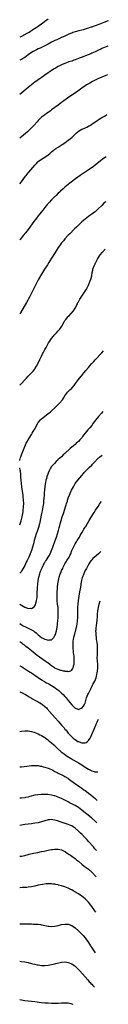
# Model space of a CAD drawing. Units: inches. Extents: x 2637000 to 2640000, y 1500000 to 1503000.
# Drawn here: x 2637000 to 2637053, y 1500000 to 1500588 of the extents above; entities that cross this region are included whole.
import ezdxf

# ---------------------------------------------------------------- set-up
doc = ezdxf.new("R2010")
doc.units = ezdxf.units.IN
doc.header["$MEASUREMENT"] = 0
doc.layers.add('LD26371500_10ft', color=141, linetype='Continuous')

msp = doc.modelspace()

# ---------------------------------------------------------------- linework, layer by layer
at = {"layer": 'LD26371500_10ft'}
for points, elevation in [([(2637017, 1500588.3), (2637016.24, 1500587.76), (2637015, 1500586.96), (2637012.82, 1500585.18), (2637012.54, 1500585), (2637011, 1500583.86), (2637009.7, 1500583), (2637007.88, 1500581.88), (2637005.6, 1500580.4), (2637005, 1500580.09), (2637004.32, 1500579.68), (2637001, 1500577.94), (2637000, 1500577.43)], 9760), ([(2637052.83, 1500587.2), (2637050.19, 1500586.19), (2637047.27, 1500585), (2637045, 1500584.19), (2637043.79, 1500583.79), (2637043, 1500583.54), (2637042.58, 1500583.42), (2637039, 1500582.25), (2637037.93, 1500581.93), (2637037, 1500581.68), (2637035.36, 1500581.36), (2637033, 1500580.78), (2637031.77, 1500580.23), (2637031, 1500579.95), (2637030.37, 1500579.63), (2637029, 1500579.05), (2637027, 1500578.18), (2637025.61, 1500577.61), (2637025, 1500577.33), (2637024.28, 1500577), (2637023.42, 1500576.58), (2637023, 1500576.42), (2637022.08, 1500575.92), (2637021, 1500575.47), (2637019, 1500574.44), (2637017, 1500573.33), (2637015, 1500572.25), (2637014.15, 1500571.85), (2637012.16, 1500571), (2637011, 1500570.46), (2637009.95, 1500569.95), (2637008.09, 1500569), (2637007, 1500568.35), (2637005, 1500566.94), (2637003, 1500565.45), (2637002.3, 1500565), (2637001, 1500564.2), (2637000, 1500563.7)], 9770), ([(2637052.62, 1500572.06), (2637051, 1500571.46), (2637049, 1500570.66), (2637048.35, 1500570.35), (2637047, 1500569.75), (2637045, 1500568.77), (2637043, 1500567.87), (2637042.38, 1500567.62), (2637035, 1500564.71), (2637033, 1500563.97), (2637032.26, 1500563.74), (2637031, 1500563.26), (2637029.31, 1500562.69), (2637029, 1500562.55), (2637027.84, 1500562.16), (2637027, 1500561.81), (2637026.41, 1500561.59), (2637025, 1500560.99), (2637023, 1500559.97), (2637021.25, 1500559), (2637020.59, 1500558.59), (2637019, 1500557.56), (2637018.67, 1500557.33), (2637018.13, 1500557), (2637017, 1500556.23), (2637015, 1500554.91), (2637013.89, 1500554.11), (2637013, 1500553.52), (2637012.71, 1500553.29), (2637012.3, 1500553), (2637011, 1500552.11), (2637009.51, 1500551), (2637009, 1500550.64), (2637008.07, 1500549.93), (2637005, 1500547.49), (2637002.53, 1500545.47), (2637001, 1500544.11), (2637000, 1500543.2)], 9780), ([(2637052.38, 1500555.1), (2637051.42, 1500554.67), (2637049.96, 1500554.04), (2637049, 1500553.7), (2637048.51, 1500553.49), (2637047, 1500552.88), (2637045, 1500551.91), (2637043.34, 1500551), (2637041.88, 1500550.12), (2637040.6, 1500549.4), (2637039.94, 1500549), (2637039, 1500548.38), (2637037.04, 1500547), (2637034.71, 1500545.29), (2637028.6, 1500541), (2637024.15, 1500537.85), (2637022.98, 1500537), (2637021, 1500535.54), (2637019, 1500534.03), (2637018.39, 1500533.61), (2637017.6, 1500533), (2637017.24, 1500532.76), (2637017, 1500532.58), (2637016.01, 1500531.99), (2637015, 1500531.2), (2637014.7, 1500531), (2637013, 1500529.73), (2637012.61, 1500529.39), (2637012.22, 1500529), (2637011.59, 1500528.41), (2637011, 1500527.73), (2637010.42, 1500527), (2637008.62, 1500525), (2637004.53, 1500521), (2637002.26, 1500519), (2637000, 1500517.18)], 9790), ([(2637000, 1500489.91), (2637001, 1500491.2), (2637003.49, 1500494.51), (2637003.85, 1500495), (2637005, 1500496.51), (2637005.4, 1500497), (2637009, 1500501.06), (2637009.94, 1500502.06), (2637010.81, 1500503), (2637011, 1500503.19), (2637013, 1500504.75), (2637015, 1500505.92), (2637017, 1500507.25), (2637017.95, 1500508.05), (2637019, 1500509.04), (2637021, 1500510.62), (2637021.6, 1500511), (2637023, 1500511.93), (2637024.78, 1500513), (2637025.4, 1500513.4), (2637027, 1500514.48), (2637029, 1500515.96), (2637030.31, 1500517), (2637031, 1500517.58), (2637033.77, 1500520.23), (2637034.6, 1500521), (2637035, 1500521.32), (2637037, 1500522.5), (2637038.77, 1500523.23), (2637039, 1500523.36), (2637040.14, 1500523.86), (2637041, 1500524.29), (2637041.43, 1500524.57), (2637042.19, 1500525), (2637043, 1500525.54), (2637046.15, 1500527.85), (2637047.41, 1500528.59), (2637049, 1500529.46), (2637051, 1500530.62), (2637052.04, 1500531.28)], 9800), ([(2637051.69, 1500505.97), (2637051, 1500505.6), (2637049.42, 1500504.58), (2637049, 1500504.27), (2637047.18, 1500502.82), (2637044.98, 1500501), (2637043.86, 1500500.14), (2637042.29, 1500499), (2637041.52, 1500498.48), (2637040.31, 1500497.69), (2637039, 1500496.89), (2637036.02, 1500495), (2637033.24, 1500493), (2637028.16, 1500489), (2637027, 1500488.02), (2637025.83, 1500487), (2637024.39, 1500485.61), (2637023.73, 1500485), (2637023, 1500484.27), (2637021.69, 1500483), (2637021.35, 1500482.65), (2637021, 1500482.32), (2637019, 1500480.35), (2637017.71, 1500479), (2637017, 1500478.23), (2637016.43, 1500477.57), (2637015.92, 1500477), (2637015, 1500475.89), (2637013.71, 1500474.29), (2637012.72, 1500473), (2637011.95, 1500472.05), (2637011, 1500470.79), (2637009.33, 1500468.67), (2637008.47, 1500467.53), (2637005, 1500462.75), (2637003.37, 1500460.63), (2637003, 1500460.2), (2637002.49, 1500459.51), (2637002.03, 1500459), (2637001, 1500457.75), (2637000, 1500456.44)], 9810), ([(2637051.31, 1500479.22), (2637051.01, 1500478.97), (2637050.3, 1500478.41), (2637048.92, 1500477.08), (2637046.88, 1500475), (2637045, 1500473.26), (2637044.67, 1500473), (2637043, 1500471.77), (2637041.89, 1500471), (2637041, 1500470.41), (2637039, 1500468.91), (2637037, 1500467.16), (2637033.86, 1500464.14), (2637032.74, 1500463), (2637029.82, 1500460.18), (2637029, 1500459.31), (2637028.67, 1500459), (2637026.91, 1500457), (2637026.05, 1500455.95), (2637025, 1500454.62), (2637023.75, 1500453), (2637023, 1500451.95), (2637022.36, 1500451), (2637021.1, 1500449), (2637019, 1500445.64), (2637018.01, 1500443.99), (2637017.37, 1500443), (2637016.47, 1500441.53), (2637016.11, 1500441), (2637014.86, 1500439), (2637013, 1500435.95), (2637011, 1500432.57), (2637010.21, 1500431), (2637009, 1500428.65), (2637008.22, 1500427), (2637007.84, 1500426.16), (2637007, 1500424.62), (2637005.75, 1500422.25), (2637003.99, 1500419), (2637000.39, 1500413), (2637000, 1500412.27)], 9820), ([(2637000, 1500369.74), (2637001, 1500370.71), (2637003, 1500372.87), (2637004.04, 1500373.96), (2637005, 1500375.02), (2637006.96, 1500377), (2637007.92, 1500378.08), (2637008.7, 1500379), (2637009, 1500379.41), (2637010.01, 1500381), (2637011, 1500382.84), (2637011.99, 1500385), (2637012.92, 1500387.08), (2637013.59, 1500388.41), (2637013.91, 1500389), (2637015.01, 1500391), (2637015.73, 1500392.27), (2637016.1, 1500393), (2637017.25, 1500395), (2637017.96, 1500396.04), (2637018.57, 1500397), (2637019, 1500397.59), (2637020.11, 1500399), (2637020.49, 1500399.51), (2637021.45, 1500400.55), (2637021.91, 1500401), (2637023, 1500402.14), (2637023.79, 1500403), (2637024.3, 1500403.7), (2637025.16, 1500405), (2637026.51, 1500407.49), (2637027, 1500408.3), (2637027.29, 1500408.71), (2637027.52, 1500409), (2637029, 1500410.74), (2637029.25, 1500411), (2637031.99, 1500414.01), (2637033, 1500415.64), (2637034.21, 1500417.79), (2637034.77, 1500419), (2637035, 1500419.45), (2637035.88, 1500421), (2637037, 1500422.86), (2637038.67, 1500425.33), (2637039, 1500425.85), (2637039.47, 1500426.53), (2637039.76, 1500427), (2637040.83, 1500429), (2637041, 1500429.43), (2637041.71, 1500431), (2637042.44, 1500433), (2637042.94, 1500435), (2637043.31, 1500437), (2637043.64, 1500438.36), (2637043.7, 1500439), (2637044.02, 1500440.02), (2637044.38, 1500441), (2637044.6, 1500441.4), (2637045, 1500442.19), (2637045.26, 1500442.74), (2637045.35, 1500443), (2637046.4, 1500445), (2637047.68, 1500447), (2637048.24, 1500447.76), (2637049.25, 1500448.99), (2637050.91, 1500450.91)], 9830), ([(2637000, 1500324.72), (2637000.04, 1500325), (2637000.48, 1500326.48), (2637000.62, 1500327), (2637001, 1500328.06), (2637003, 1500333.07), (2637003.88, 1500335), (2637004.25, 1500335.75), (2637005, 1500337.15), (2637007, 1500340.33), (2637007.46, 1500341), (2637008.69, 1500343), (2637008.8, 1500343.2), (2637009, 1500343.64), (2637010.7, 1500347), (2637011, 1500347.44), (2637012.35, 1500349), (2637013, 1500349.6), (2637014.7, 1500351), (2637017, 1500352.77), (2637017.27, 1500353), (2637018.27, 1500353.73), (2637019, 1500354.31), (2637021, 1500356.14), (2637022.43, 1500357.57), (2637023, 1500358.18), (2637023.42, 1500358.58), (2637023.8, 1500359), (2637025.45, 1500361), (2637026.09, 1500361.91), (2637027, 1500363.42), (2637028.14, 1500365), (2637028.55, 1500365.45), (2637029, 1500365.99), (2637029.5, 1500366.5), (2637029.96, 1500367), (2637031, 1500368.02), (2637032.44, 1500369.57), (2637033.32, 1500370.68), (2637035.04, 1500373), (2637035.89, 1500374.11), (2637036.59, 1500375), (2637037, 1500375.5), (2637038.19, 1500377), (2637039.51, 1500378.49), (2637041, 1500380.23), (2637041.72, 1500381), (2637043, 1500382.57), (2637043.41, 1500383), (2637044.16, 1500383.84), (2637045, 1500384.83), (2637048.99, 1500389), (2637050.05, 1500390.14)], 9840), ([(2637049.55, 1500354.07), (2637048.76, 1500353), (2637047, 1500350.98), (2637045.17, 1500348.83), (2637043.87, 1500347), (2637043, 1500345.71), (2637041.83, 1500344.17), (2637040.69, 1500343), (2637039, 1500341.1), (2637038.12, 1500339.88), (2637037.56, 1500339), (2637037, 1500338.29), (2637035.9, 1500337), (2637035, 1500336.14), (2637034.38, 1500335.62), (2637033.73, 1500335), (2637033, 1500334.36), (2637031, 1500332.62), (2637030.09, 1500331.91), (2637027.01, 1500329), (2637025.92, 1500328.08), (2637024.87, 1500327), (2637023, 1500325.31), (2637022.68, 1500325), (2637021.8, 1500324.2), (2637020.66, 1500323), (2637019, 1500321.08), (2637018.18, 1500319.82), (2637017.5, 1500318.5), (2637016.91, 1500317.09), (2637016.17, 1500315), (2637015.9, 1500313.9), (2637015.63, 1500313), (2637015.33, 1500311.33), (2637015.21, 1500310.79), (2637014.99, 1500309.01), (2637014.59, 1500305.41), (2637014.54, 1500304.54), (2637014.29, 1500301.71), (2637014.27, 1500301), (2637014.22, 1500300.22), (2637014.08, 1500299), (2637013.93, 1500298.07), (2637013.8, 1500297), (2637013.36, 1500294.64), (2637013, 1500293.01), (2637012.16, 1500289), (2637011.73, 1500287), (2637011.2, 1500284.8), (2637010.62, 1500283), (2637010.35, 1500282.35), (2637009.85, 1500281), (2637009.19, 1500279), (2637008.69, 1500277), (2637008.15, 1500275), (2637007.55, 1500273), (2637006.94, 1500271.06), (2637006.18, 1500269), (2637005.36, 1500267), (2637005, 1500266.18), (2637004.4, 1500265), (2637003.91, 1500264.09), (2637003, 1500262.08), (2637002.36, 1500261), (2637001.27, 1500259), (2637001, 1500258.45), (2637000, 1500257.55)], 9850), ([(2637000, 1500238.98), (2637001, 1500238.33), (2637003, 1500237.22), (2637004.64, 1500236.64), (2637005, 1500236.44), (2637006.46, 1500236.46), (2637007, 1500236.28), (2637008.66, 1500237.34), (2637009.41, 1500238.59), (2637009.62, 1500239.62), (2637010.05, 1500241), (2637010.17, 1500242.17), (2637010.3, 1500243), (2637010.38, 1500244.38), (2637010.46, 1500245.54), (2637010.57, 1500248.57), (2637010.61, 1500249), (2637010.72, 1500250.72), (2637011, 1500253), (2637011.38, 1500255), (2637011.93, 1500257), (2637012.19, 1500257.81), (2637012.65, 1500259), (2637013.33, 1500260.67), (2637014.01, 1500262.01), (2637014.49, 1500263), (2637014.67, 1500263.33), (2637015, 1500263.9), (2637015.43, 1500264.57), (2637015.73, 1500265), (2637017.02, 1500267), (2637017.74, 1500268.26), (2637018.14, 1500269), (2637019.03, 1500271), (2637019.8, 1500273), (2637021.22, 1500277), (2637021.91, 1500279), (2637022.52, 1500281), (2637023.08, 1500283), (2637023.53, 1500284.47), (2637023.89, 1500285.89), (2637024.22, 1500287), (2637024.41, 1500287.59), (2637024.78, 1500289), (2637025.41, 1500291), (2637026.11, 1500293), (2637026.32, 1500293.68), (2637026.79, 1500295), (2637027, 1500295.73), (2637027.41, 1500297), (2637027.74, 1500298.26), (2637027.99, 1500299), (2637028.43, 1500300.43), (2637028.58, 1500301), (2637029.17, 1500302.83), (2637030, 1500305), (2637030.3, 1500305.7), (2637030.92, 1500307), (2637032, 1500309), (2637033.17, 1500311), (2637034.61, 1500313), (2637037, 1500315.71), (2637038.12, 1500317), (2637038.52, 1500317.48), (2637039.48, 1500318.52), (2637040.5, 1500319.5), (2637041.53, 1500320.47), (2637043, 1500321.93), (2637043.51, 1500322.49), (2637043.92, 1500323), (2637045.38, 1500324.62), (2637045.7, 1500325), (2637047, 1500326.26), (2637047.57, 1500326.73), (2637047.87, 1500327), (2637049.18, 1500327.98)], 9860), ([(2637000, 1500286.39), (2637000.22, 1500287), (2637000.77, 1500288.76), (2637001.38, 1500291), (2637001.82, 1500293), (2637001.98, 1500293.98), (2637002.13, 1500295), (2637002.3, 1500297), (2637002.35, 1500299), (2637002.3, 1500301), (2637002.13, 1500303), (2637001.98, 1500303.98), (2637001.86, 1500305), (2637001.2, 1500309), (2637000.95, 1500311), (2637000.79, 1500313), (2637000.71, 1500314.71), (2637000.6, 1500316.6), (2637000.37, 1500318.37), (2637000.23, 1500319), (2637000.07, 1500320.07), (2637000, 1500320.37)], 9840), ([(2637000, 1500227.44), (2637000.87, 1500226.87), (2637002.1, 1500226.1), (2637003.4, 1500225.4), (2637004.17, 1500225), (2637005, 1500224.61), (2637005.79, 1500224.21), (2637007, 1500223.64), (2637008.13, 1500223), (2637008.67, 1500222.67), (2637009, 1500222.39), (2637009.81, 1500221.81), (2637011, 1500220.67), (2637013, 1500219.04), (2637015, 1500217.97), (2637015.81, 1500217.81), (2637017, 1500217.43), (2637017.58, 1500217.58), (2637019, 1500217.68), (2637020.27, 1500219), (2637020.61, 1500219.39), (2637021, 1500220.17), (2637021.25, 1500220.75), (2637021.33, 1500221), (2637021.9, 1500223), (2637022.3, 1500225), (2637022.58, 1500227), (2637022.6, 1500227.4), (2637022.76, 1500229), (2637022.87, 1500231), (2637022.95, 1500232.95), (2637022.99, 1500235), (2637022.88, 1500237), (2637022.63, 1500239), (2637022.39, 1500241), (2637022.32, 1500243), (2637022.37, 1500244.37), (2637022.39, 1500245.61), (2637022.6, 1500248.6), (2637022.63, 1500249.37), (2637022.78, 1500251), (2637023.06, 1500253), (2637023.51, 1500255), (2637024.17, 1500257), (2637024.43, 1500257.57), (2637025.01, 1500259), (2637025.67, 1500260.33), (2637025.95, 1500261), (2637026.99, 1500263), (2637027.75, 1500264.25), (2637028.19, 1500265), (2637029.45, 1500267), (2637029.98, 1500268.02), (2637030.44, 1500269), (2637031.17, 1500271), (2637032.02, 1500273), (2637033.07, 1500275), (2637033.83, 1500276.16), (2637034.33, 1500277), (2637035.58, 1500279), (2637036.08, 1500279.92), (2637036.76, 1500281), (2637037, 1500281.45), (2637037.94, 1500283), (2637038.3, 1500283.7), (2637039.15, 1500285), (2637039.37, 1500285.37), (2637041.48, 1500289), (2637042.02, 1500289.98), (2637043.6, 1500292.4), (2637044.02, 1500293), (2637044.39, 1500293.61), (2637045.32, 1500295), (2637046.72, 1500297.28), (2637047.9, 1500298.99), (2637048.79, 1500300.33)], 9870), ([(2637048.37, 1500270.37), (2637047, 1500269), (2637044.56, 1500267), (2637043.72, 1500266.28), (2637043, 1500265.47), (2637042.61, 1500265), (2637041.93, 1500264.07), (2637041.31, 1500263), (2637040.18, 1500261), (2637039.76, 1500260.24), (2637039.12, 1500259), (2637038.44, 1500257.56), (2637038.2, 1500257), (2637037.34, 1500254.66), (2637036.91, 1500253), (2637036.51, 1500251), (2637036.43, 1500250.43), (2637036.18, 1500249), (2637036.04, 1500248.04), (2637035.74, 1500246.26), (2637034.94, 1500241.06), (2637034.67, 1500239), (2637034.56, 1500237.44), (2637034.55, 1500237), (2637034.57, 1500236.57), (2637034.56, 1500233.44), (2637034.57, 1500233), (2637034.56, 1500232.56), (2637034.48, 1500231), (2637034.33, 1500229), (2637034.11, 1500227), (2637033.72, 1500225), (2637033.58, 1500224.42), (2637032.66, 1500221), (2637032.37, 1500219.63), (2637032.17, 1500219), (2637031.93, 1500217.93), (2637031.78, 1500217), (2637031.75, 1500216.25), (2637031.61, 1500215), (2637031.6, 1500213.6), (2637031.65, 1500213), (2637031.75, 1500212.25), (2637031.81, 1500211), (2637031.91, 1500209.91), (2637032.05, 1500209), (2637032.22, 1500207.78), (2637032.3, 1500207), (2637032.38, 1500205), (2637032.3, 1500203.7), (2637032.22, 1500203), (2637031.92, 1500201.92), (2637031.76, 1500201), (2637031.57, 1500200.43), (2637030.75, 1500199.25), (2637030.2, 1500199), (2637029, 1500198.62), (2637028.73, 1500198.73), (2637027, 1500198.79), (2637026.85, 1500198.85), (2637026.13, 1500199), (2637025, 1500199.28), (2637024.61, 1500199.39), (2637023, 1500199.91), (2637021, 1500200.8), (2637020.69, 1500201), (2637019, 1500202.18), (2637017.98, 1500203), (2637017, 1500203.67), (2637015.12, 1500205), (2637013.83, 1500205.83), (2637013, 1500206.45), (2637012.66, 1500206.66), (2637011, 1500207.91), (2637010.36, 1500208.36), (2637009.25, 1500209.25), (2637009, 1500209.46), (2637008.14, 1500210.14), (2637007, 1500211.11), (2637005, 1500212.71), (2637003.71, 1500213.71), (2637002.57, 1500214.57), (2637001.93, 1500215), (2637001.39, 1500215.39), (2637000.17, 1500216.17), (2637000, 1500216.27)], 9880), ([(2637000, 1500202.18), (2637000.12, 1500202.12), (2637001, 1500201.66), (2637005.29, 1500199), (2637006.31, 1500198.31), (2637007, 1500197.9), (2637008.38, 1500197), (2637011.08, 1500195.08), (2637013, 1500193.79), (2637014.39, 1500193), (2637014.75, 1500192.75), (2637015, 1500192.62), (2637015.99, 1500191.99), (2637017, 1500191.49), (2637017.31, 1500191.31), (2637017.92, 1500191), (2637019, 1500190.36), (2637021.17, 1500189), (2637022.22, 1500188.22), (2637023.33, 1500187.33), (2637023.71, 1500187), (2637025, 1500185.81), (2637025.82, 1500185), (2637027, 1500183.76), (2637027.68, 1500183), (2637029, 1500181.39), (2637031, 1500178.81), (2637033, 1500176.87), (2637034.37, 1500176.37), (2637035, 1500176.11), (2637036.74, 1500176.74), (2637037, 1500176.81), (2637038.02, 1500177.98), (2637038.58, 1500179), (2637039, 1500179.87), (2637039.75, 1500182.25), (2637039.93, 1500183), (2637040.74, 1500185), (2637041, 1500185.5), (2637042.44, 1500188.44), (2637042.71, 1500189), (2637042.79, 1500189.21), (2637043.45, 1500190.55), (2637043.73, 1500191), (2637044.76, 1500193), (2637045.55, 1500195), (2637046.06, 1500197), (2637046.43, 1500199), (2637046.62, 1500201), (2637046.62, 1500201.66), (2637046.55, 1500203), (2637046.32, 1500205), (2637046.21, 1500207), (2637046.32, 1500208.32), (2637046.34, 1500209), (2637046.5, 1500210.5), (2637046.51, 1500211), (2637046.49, 1500211.51), (2637046.51, 1500213), (2637046.39, 1500214.39), (2637046.15, 1500216.15), (2637045.88, 1500217.88), (2637045.73, 1500219), (2637045.62, 1500220.38), (2637045.55, 1500221), (2637045.53, 1500221.53), (2637045.52, 1500223), (2637045.55, 1500223.55), (2637045.66, 1500225), (2637045.75, 1500225.75), (2637046.1, 1500227.9), (2637046.23, 1500229), (2637046.3, 1500229.7), (2637046.41, 1500231), (2637046.51, 1500233), (2637046.65, 1500235), (2637046.94, 1500237), (2637047.4, 1500238.99), (2637047.95, 1500240.94)], 9890), ([(2637000, 1500186.63), (2637000.45, 1500186.45), (2637001, 1500186.26), (2637003, 1500185.25), (2637003.38, 1500185), (2637004.33, 1500184.33), (2637005, 1500183.94), (2637005.55, 1500183.55), (2637007, 1500182.71), (2637007.61, 1500182.39), (2637009.4, 1500181.4), (2637011, 1500180.56), (2637013, 1500179.37), (2637013.22, 1500179.22), (2637013.54, 1500179), (2637015, 1500177.84), (2637015.89, 1500177), (2637016.44, 1500176.44), (2637019.44, 1500173), (2637021.16, 1500171.16), (2637023, 1500169.1), (2637023.97, 1500167.97), (2637025, 1500166.69), (2637026.45, 1500165), (2637027, 1500164.34), (2637027.65, 1500163.65), (2637028.56, 1500162.56), (2637029, 1500161.99), (2637029.86, 1500161), (2637031, 1500159.76), (2637031.81, 1500159), (2637032.47, 1500158.47), (2637033, 1500158.07), (2637034.72, 1500157), (2637035, 1500156.85), (2637036.42, 1500156.42), (2637037, 1500156.21), (2637037.86, 1500156.14), (2637039, 1500156.21), (2637039.6, 1500156.4), (2637040.42, 1500157), (2637041, 1500157.45), (2637041.98, 1500159), (2637042.35, 1500159.65), (2637043, 1500161.14), (2637044.33, 1500164.33), (2637045.43, 1500166.77), (2637045.62, 1500167.32), (2637046.13, 1500168.4), (2637046.33, 1500168.99), (2637046.96, 1500170.29)], 9900), ([(2637000, 1500162.95), (2637001, 1500163.13), (2637003, 1500163.35), (2637004.67, 1500163.33), (2637005, 1500163.34), (2637007, 1500162.99), (2637008.49, 1500162.49), (2637009, 1500162.35), (2637009.92, 1500161.92), (2637011, 1500161.51), (2637011.89, 1500161), (2637013, 1500160.52), (2637015, 1500159.26), (2637015.32, 1500159), (2637016.32, 1500158.32), (2637017, 1500157.81), (2637017.95, 1500157), (2637019, 1500156.18), (2637020.27, 1500155), (2637020.65, 1500154.65), (2637021, 1500154.38), (2637022.39, 1500153), (2637024.79, 1500150.79), (2637025.9, 1500149.9), (2637028.27, 1500148.27), (2637030.33, 1500147), (2637030.73, 1500146.73), (2637031.97, 1500145.97), (2637033.72, 1500145), (2637035, 1500144.25), (2637037, 1500143.02), (2637039, 1500141.64), (2637039.41, 1500141.41), (2637040.08, 1500141), (2637041, 1500140.39), (2637042.24, 1500139.76), (2637043, 1500139.41), (2637044.35, 1500139), (2637044.84, 1500138.84), (2637045, 1500138.74), (2637045.36, 1500138.76), (2637045.59, 1500138.8), (2637046.52, 1500138.89)], 9910), ([(2637000, 1500141.76), (2637001, 1500141.86), (2637004.25, 1500142.25), (2637007, 1500142.55), (2637008.61, 1500142.61), (2637009, 1500142.64), (2637010.51, 1500142.51), (2637011, 1500142.51), (2637012.24, 1500142.24), (2637013, 1500142.16), (2637013.89, 1500141.89), (2637015, 1500141.66), (2637015.48, 1500141.48), (2637017, 1500141), (2637019, 1500140.12), (2637019.72, 1500139.72), (2637021, 1500139.11), (2637022.34, 1500138.34), (2637023, 1500138.03), (2637023.67, 1500137.67), (2637025.1, 1500137), (2637026.34, 1500136.34), (2637027, 1500136.01), (2637028.67, 1500135), (2637029, 1500134.78), (2637033.45, 1500131.45), (2637035, 1500130.38), (2637035.8, 1500129.8), (2637037, 1500129), (2637038.16, 1500128.16), (2637039, 1500127.61), (2637039.9, 1500127), (2637041, 1500126.15), (2637042.43, 1500125), (2637043.81, 1500123.81), (2637044.77, 1500123), (2637046.08, 1500121.83), (2637046.27, 1500121.64)], 9920), ([(2637046.09, 1500108.38), (2637045.49, 1500109), (2637043.12, 1500111.12), (2637040.82, 1500113), (2637038.23, 1500115), (2637037, 1500116), (2637035, 1500117.48), (2637033, 1500118.7), (2637031.49, 1500119.49), (2637031, 1500119.78), (2637030.18, 1500120.18), (2637029, 1500120.82), (2637027, 1500121.85), (2637025, 1500122.81), (2637023, 1500123.69), (2637022.01, 1500124.01), (2637021, 1500124.4), (2637020.51, 1500124.51), (2637019, 1500124.92), (2637016.8, 1500125.2), (2637014.71, 1500125.29), (2637012.72, 1500125.28), (2637010.85, 1500125.15), (2637009, 1500124.85), (2637006.09, 1500124.09), (2637005, 1500123.76), (2637003.46, 1500123.46), (2637003, 1500123.36), (2637001, 1500123.14), (2637000, 1500123.08)], 9930), ([(2637045.85, 1500091.88), (2637045.8, 1500091.93), (2637044.9, 1500092.9), (2637043.94, 1500093.94), (2637041, 1500097.25), (2637040.16, 1500098.16), (2637039, 1500099.5), (2637037, 1500101.57), (2637036.25, 1500102.25), (2637035, 1500103.44), (2637033, 1500105.15), (2637031, 1500106.51), (2637029.94, 1500107), (2637029, 1500107.4), (2637027.8, 1500107.8), (2637024.75, 1500108.75), (2637024.05, 1500109), (2637022.48, 1500109.52), (2637021, 1500109.96), (2637019.8, 1500110.2), (2637019, 1500110.31), (2637017.75, 1500110.25), (2637017, 1500110.17), (2637015, 1500109.6), (2637013, 1500108.95), (2637011, 1500108.45), (2637009, 1500108.08), (2637007, 1500107.76), (2637005, 1500107.53), (2637003, 1500107.35), (2637001, 1500107.05), (2637000, 1500106.79)], 9940), ([(2637000, 1500088.41), (2637001, 1500088.51), (2637003.09, 1500088.91), (2637005, 1500089.4), (2637005.57, 1500089.57), (2637008.23, 1500090.23), (2637010.75, 1500090.75), (2637013, 1500091.18), (2637014.5, 1500091.5), (2637016.09, 1500091.91), (2637017, 1500092.07), (2637017.73, 1500092.27), (2637019, 1500092.42), (2637019.49, 1500092.51), (2637021, 1500092.64), (2637021.35, 1500092.65), (2637023, 1500092.63), (2637025, 1500092.15), (2637027, 1500091.15), (2637027.25, 1500091), (2637028.26, 1500090.26), (2637029, 1500089.83), (2637029.49, 1500089.49), (2637030.31, 1500089), (2637031, 1500088.54), (2637033, 1500087.06), (2637034.09, 1500086.09), (2637035, 1500085.38), (2637035.2, 1500085.2), (2637037, 1500083.75), (2637038.49, 1500082.49), (2637039, 1500082.15), (2637039.61, 1500081.61), (2637041, 1500080.62), (2637042.95, 1500079), (2637045.63, 1500076.18)], 9950), ([(2637045.34, 1500055.1), (2637044.83, 1500055.78), (2637043, 1500058.31), (2637041, 1500060.92), (2637039, 1500063.04), (2637037, 1500064.58), (2637035, 1500065.94), (2637033.29, 1500067), (2637033, 1500067.2), (2637031.83, 1500067.83), (2637031, 1500068.31), (2637030.52, 1500068.52), (2637029, 1500069.26), (2637027, 1500070.09), (2637025, 1500070.78), (2637023.23, 1500071.23), (2637023, 1500071.31), (2637021.55, 1500071.55), (2637021, 1500071.7), (2637019.82, 1500071.82), (2637019, 1500071.92), (2637017.95, 1500071.95), (2637017, 1500071.93), (2637015.85, 1500071.85), (2637013.53, 1500071.53), (2637011.05, 1500071.05), (2637009, 1500070.58), (2637007, 1500070.17), (2637005, 1500069.9), (2637004.17, 1500069.83), (2637001.72, 1500069.72), (2637000, 1500069.61)], 9960), ([(2637000, 1500048.12), (2637000.11, 1500048.11), (2637001, 1500048.03), (2637002.01, 1500048.01), (2637003, 1500047.98), (2637007, 1500048.01), (2637007.95, 1500047.95), (2637009, 1500047.93), (2637009.85, 1500047.85), (2637011, 1500047.78), (2637012.42, 1500047.58), (2637013, 1500047.49), (2637013.41, 1500047.41), (2637015, 1500047.06), (2637017, 1500046.66), (2637017.36, 1500046.64), (2637019, 1500046.49), (2637021, 1500046.61), (2637023, 1500047.02), (2637025, 1500047.59), (2637027, 1500047.93), (2637027.88, 1500047.88), (2637029, 1500047.78), (2637029.59, 1500047.59), (2637031, 1500047.01), (2637033, 1500045.61), (2637035, 1500043.87), (2637037, 1500041.98), (2637037.89, 1500041), (2637039, 1500039.71), (2637039.53, 1500039), (2637041, 1500036.84), (2637042.15, 1500035), (2637042.49, 1500034.49), (2637043, 1500033.77), (2637043.43, 1500033.1), (2637044.99, 1500030.81)], 9970), ([(2637000, 1500025.73), (2637001, 1500025.6), (2637003, 1500025.3), (2637005, 1500024.91), (2637007, 1500024.45), (2637007.74, 1500024.26), (2637009, 1500023.99), (2637010.34, 1500023.66), (2637011, 1500023.53), (2637013, 1500023.2), (2637015, 1500023.16), (2637017, 1500023.39), (2637019, 1500023.76), (2637021, 1500024.2), (2637021.63, 1500024.37), (2637023.26, 1500024.74), (2637025, 1500025.08), (2637027, 1500025.27), (2637029, 1500025.01), (2637031, 1500024.17), (2637033, 1500022.76), (2637033.94, 1500021.94), (2637035, 1500020.88), (2637035.91, 1500019.91), (2637039, 1500016.39), (2637040.56, 1500014.56), (2637041, 1500014.1), (2637041.5, 1500013.5), (2637041.99, 1500013), (2637042.47, 1500012.47), (2637043, 1500011.96), (2637043.57, 1500011.33), (2637044.7, 1500010.18)], 9980), ([(2637000, 1500002.86), (2637001, 1500002.65), (2637003, 1500002.35), (2637005, 1500002.1), (2637009, 1500001.71), (2637013, 1500001.1), (2637015, 1500000.94), (2637016.87, 1500000.87), (2637019, 1500000.75), (2637020.72, 1500000.72), (2637021, 1500000.7), (2637023, 1500000.76), (2637024.9, 1500000.9), (2637026.97, 1500000.97), (2637029, 1500000.84), (2637030.48, 1500000.48), (2637031, 1500000.33), (2637031.66, 1500000)], 9990)]:
    msp.add_lwpolyline(points, dxfattribs=dict(at, elevation=elevation))

doc.saveas('drawing.dxf')
